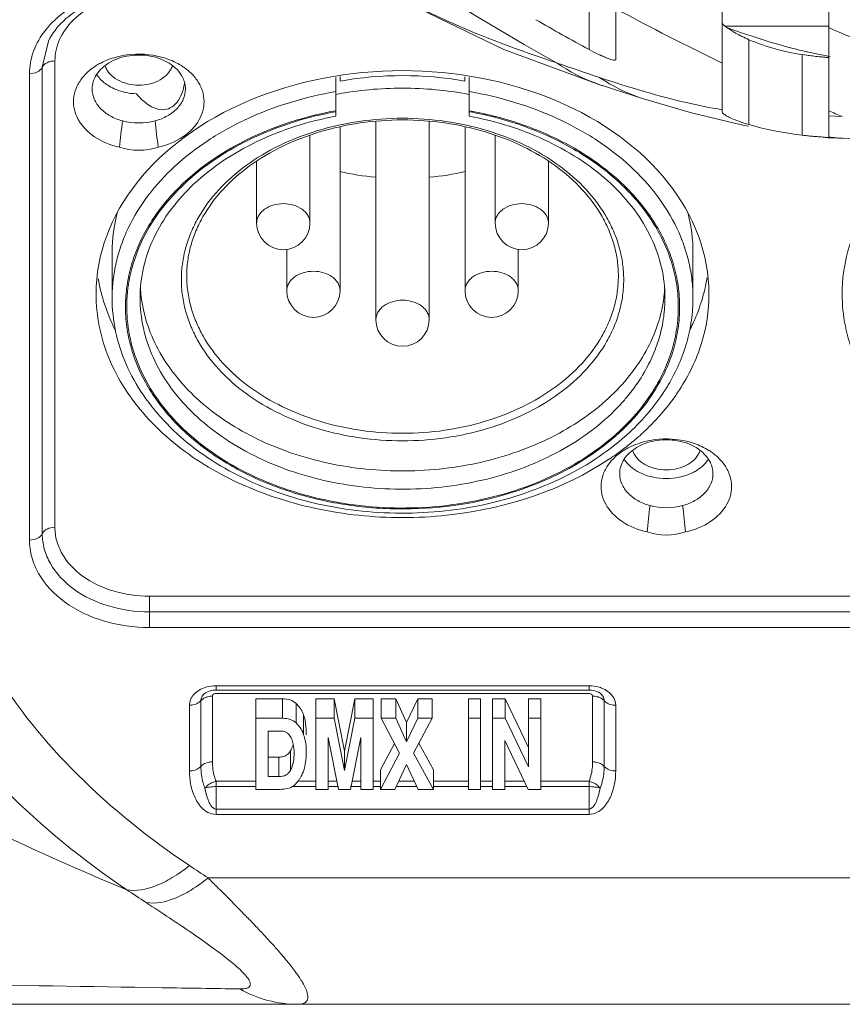
# Model space of a CAD drawing. Units: inches. Extents: x 2061 to 4127, y -392 to 1072.
# Drawn here: x 3013 to 3044, y -201 to -164 of the extents above; entities that cross this region are included whole.
import ezdxf

# ---------------------------------------------------------------- set-up
doc = ezdxf.new("R2010")
doc.units = ezdxf.units.IN
doc.header["$MEASUREMENT"] = 0
doc.layers.get('0').update_dxf_attribs({"lineweight": 18})

msp = doc.modelspace()

# ---------------------------------------------------------------- linework, layer by layer
for p, q in [((3035.416, -165.874), (3035.416, -132.727)), ((3039.416, -167.856), (3039.416, -132.727)), ((3043.416, -168.817), (3043.416, -132.727)), ((3034.416, -165.501), (3034.416, -162.034)), ((3043.416, -164.627), (3039.527, -164.627)), ((3013.893, -166.168), (3014.127, -165.183)), ((3040.416, -168.319), (3040.416, -165.131)), ((3031.221, -165.495), (3034.921, -166.859)), ((3014.37, -183.444), (3014.37, -165.929)), ((3042.416, -165.694), (3042.59, -165.718)), ((3042.416, -168.72), (3042.416, -165.694)), ((3013.893, -183.683), (3013.893, -166.168)), ((3013.416, -183.922), (3013.416, -166.408)), ((3024.916, -168.002), (3024.916, -166.549)), ((3025.08, -166.519), (3025.08, -166.685)), ((3029.753, -166.525), (3029.753, -166.685)), ((3029.916, -166.552), (3029.916, -168.002)), ((3034.919, -166.858), (3035.339, -166.994)), ((3036.53, -167.09), (3036.495, -167.08)), ((3024.931, -167.184), (3024.916, -167.187)), ((3029.916, -167.187), (3029.902, -167.184)), ((3036.46, -167.351), (3038.266, -167.878)), ((3024.916, -167.798), (3024.908, -167.799)), ((3029.925, -167.799), (3029.916, -167.798)), ((3026.416, -168.206), (3026.416, -175.646)), ((3028.416, -168.205), (3028.416, -175.646)), ((3038.266, -167.878), (3040.186, -168.342)), ((3043.92, -168.015), (3043.416, -167.995)), ((3025.072, -168.414), (3025.072, -174.559)), ((3029.761, -168.413), (3029.761, -174.559)), ((3040.186, -168.342), (3040.405, -168.382)), ((3023.941, -168.727), (3023.941, -172.019)), ((3030.892, -168.727), (3030.892, -172.019)), ((3042.416, -168.72), (3042.188, -168.692)), ((3043.416, -168.817), (3044.519, -168.856)), ((3021.941, -169.689), (3021.941, -172.019)), ((3032.892, -169.69), (3032.892, -172.019)), ((3023.072, -173.007), (3023.072, -174.559)), ((3031.761, -173.007), (3031.761, -174.559)), ((3016.516, -173.114), (3016.516, -174.823)), ((3038.316, -173.114), (3038.316, -174.823)), ((3017.566, -174.823), (3017.566, -174.824)), ((3037.266, -174.823), (3037.266, -174.823)), ((3064.916, -186.032), (3017.916, -186.032)), ((3017.916, -187.206), (3017.916, -186.032)), ((3064.916, -186.619), (3017.916, -186.619)), ((3064.916, -187.206), (3017.916, -187.206)), ((3020.416, -189.396), (3034.416, -189.396)), ((3020.416, -189.396), (3020.416, -189.554)), ((3020.416, -189.554), (3034.416, -189.554)), ((3034.416, -189.396), (3034.416, -189.554)), ((3019.849, -192.423), (3019.849, -189.954)), ((3020.282, -192.252), (3020.282, -189.784)), ((3020.416, -189.686), (3034.416, -189.686)), ((3022.915, -189.884), (3021.916, -189.884)), ((3021.916, -193.284), (3021.916, -189.884)), ((3022.915, -190.616), (3022.915, -189.884)), ((3024.846, -189.884), (3024.162, -189.884)), ((3024.162, -193.284), (3024.162, -189.884)), ((3025.237, -191.844), (3024.846, -189.884)), ((3024.846, -190.616), (3024.846, -189.884)), ((3025.237, -191.844), (3025.628, -189.884)), ((3026.313, -189.884), (3025.628, -189.884)), ((3025.628, -190.616), (3025.628, -189.884)), ((3026.313, -193.284), (3026.313, -189.884)), ((3027.166, -189.884), (3026.615, -189.884)), ((3026.615, -190.616), (3026.615, -189.884)), ((3027.166, -189.884), (3027.571, -190.772)), ((3027.166, -190.616), (3027.166, -189.884)), ((3027.985, -189.884), (3027.571, -190.772)), ((3028.524, -189.884), (3027.985, -189.884)), ((3027.985, -190.616), (3027.985, -189.884)), ((3028.524, -190.616), (3028.524, -189.884)), ((3030.348, -189.884), (3029.89, -189.884)), ((3029.89, -193.284), (3029.89, -189.884)), ((3030.348, -193.284), (3030.348, -189.884)), ((3031.274, -189.884), (3030.794, -189.884)), ((3030.794, -193.284), (3030.794, -189.884)), ((3031.274, -189.884), (3032.148, -191.71)), ((3031.274, -190.616), (3031.274, -189.884)), ((3032.606, -189.884), (3032.148, -189.884)), ((3032.148, -192.442), (3032.148, -189.884)), ((3032.606, -193.284), (3032.606, -189.884)), ((3034.55, -189.784), (3034.55, -192.252)), ((3034.983, -189.954), (3034.983, -192.423)), ((3019.416, -192.593), (3019.416, -190.125)), ((3023.42, -190.789), (3023.42, -190.057)), ((3035.416, -190.125), (3035.416, -192.593)), ((3022.915, -190.616), (3021.916, -190.616)), ((3023.705, -191.235), (3023.705, -190.504)), ((3024.846, -190.616), (3024.162, -190.616)), ((3025.237, -192.576), (3024.846, -190.616)), ((3025.628, -190.616), (3025.237, -192.576)), ((3026.313, -190.616), (3025.628, -190.616)), ((3027.166, -190.616), (3026.615, -190.616)), ((3026.615, -190.616), (3027.305, -191.924)), ((3027.571, -191.503), (3027.166, -190.616)), ((3027.985, -190.616), (3027.571, -191.503)), ((3027.571, -191.503), (3027.571, -190.772)), ((3027.828, -191.924), (3028.524, -190.616)), ((3028.524, -190.616), (3027.985, -190.616)), ((3030.348, -190.616), (3029.89, -190.616)), ((3031.274, -190.616), (3030.794, -190.616)), ((3032.148, -192.442), (3031.274, -190.616)), ((3032.606, -190.616), (3032.148, -190.616)), ((3022.375, -191.094), (3022.856, -191.094)), ((3022.375, -192.806), (3022.375, -191.094)), ((3023.803, -191.235), (3023.803, -191.165)), ((3024.62, -191.342), (3025.008, -193.284)), ((3024.62, -193.284), (3024.62, -191.342)), ((3025.466, -193.284), (3025.854, -191.342)), ((3025.854, -191.342), (3025.854, -193.284)), ((3031.253, -191.453), (3032.134, -193.284)), ((3031.253, -193.284), (3031.253, -191.453)), ((3023.209, -192.574), (3023.209, -191.843)), ((3023.345, -191.905), (3023.345, -191.843)), ((3025.237, -192.576), (3025.237, -191.844)), ((3026.588, -192.553), (3027.112, -191.558)), ((3028.573, -192.553), (3028.025, -191.553)), ((3022.775, -192.075), (3022.375, -192.075)), ((3022.775, -192.806), (3022.775, -192.075)), ((3027.305, -191.924), (3026.588, -193.284)), ((3028.573, -193.284), (3027.828, -191.924)), ((3026.588, -193.284), (3026.588, -192.553)), ((3027.122, -193.284), (3027.571, -192.353)), ((3027.571, -192.353), (3028.005, -193.284)), ((3028.573, -193.284), (3028.573, -192.553)), ((3021.916, -192.981), (3020.416, -192.981)), ((3020.416, -194.225), (3020.416, -192.981)), ((3022.775, -192.806), (3022.375, -192.806)), ((3024.162, -192.981), (3023.555, -192.981)), ((3024.948, -192.981), (3024.62, -192.981)), ((3025.854, -192.981), (3025.527, -192.981)), ((3026.588, -192.981), (3026.313, -192.981)), ((3027.864, -192.981), (3027.268, -192.981)), ((3029.89, -192.981), (3028.573, -192.981)), ((3030.794, -192.981), (3030.348, -192.981)), ((3031.988, -192.981), (3031.253, -192.981)), ((3034.416, -192.981), (3032.606, -192.981)), ((3034.416, -194.225), (3034.416, -192.981)), ((3021.916, -193.181), (3020.416, -193.181)), ((3021.916, -193.284), (3022.746, -193.284)), ((3024.162, -193.181), (3023.282, -193.181)), ((3024.162, -193.284), (3024.62, -193.284)), ((3025.008, -193.181), (3024.62, -193.181)), ((3025.008, -193.284), (3025.466, -193.284)), ((3025.854, -193.181), (3025.466, -193.181)), ((3025.854, -193.284), (3026.313, -193.284)), ((3026.588, -193.181), (3026.313, -193.181)), ((3026.588, -193.284), (3027.122, -193.284)), ((3027.957, -193.181), (3027.172, -193.181)), ((3028.005, -193.284), (3028.573, -193.284)), ((3029.89, -193.181), (3028.573, -193.181)), ((3029.89, -193.284), (3030.348, -193.284)), ((3030.794, -193.181), (3030.348, -193.181)), ((3030.794, -193.284), (3031.253, -193.284)), ((3032.084, -193.181), (3031.253, -193.181)), ((3032.134, -193.284), (3032.606, -193.284)), ((3034.416, -193.181), (3032.606, -193.181)), ((3034.416, -194.026), (3020.416, -194.026)), ((3034.416, -194.225), (3020.416, -194.225)), ((3020.117, -196.611), (3071.012, -196.611)), ((3009.937, -201.356), (3144.896, -201.356))]:
    msp.add_line(p, q)
for points in [[(3025.87, -162.677), (3027.718, -163.809), (3031.221, -165.495)], [(3035.339, -166.994), (3036.103, -167.239), (3036.461, -167.351)]]:
    msp.add_lwpolyline(points)
for centre, radius, start, end in [((3077.416, -86.356), 91.093, 226.67836, 240.97416), ((3077.424, -86.767), 87.885, 241.44622, 244.37563), ((3077.416, -86.356), 90.071, 240.02623, 241.48434), ((3051.033, -133.253), 33.443, 249.9756, 250.9811), ((3050.3, -135.38), 31.193, 250.981, 251.6838), ((3077.424, -86.87), 84.917, 246.39194, 247.5876), ((3043.719, -157.227), 8.567, 247.3256, 261.2551), ((3046.317, -149.292), 16.716, 256.7754, 257.3547), ((3045.783, -151.728), 14.222, 257.3061, 259.2331), ((3036.94, -160.692), 6.489, 235.0009, 249.4827), ((3079.104, -34.541), 139.244, 250.75941, 251.45166), ((3044.115, -154.13), 11.688, 262.502, 263.5373), ((3045.291, -154.335), 11.569, 259.2123, 260.9007), ((3017.155, -168.076), 2.325, 122.1355, 125.637), ((3017.879, -168.077), 2.326, 54.3585, 57.8947), ((3027.416, -179.887), 13.407, 79.9633, 100.0367), ((3038.43, -161.206), 6.456, 235.896, 237.998), ((3048.032, -127.303), 41.416, 251.3821, 253.826), ((3038.362, -161.319), 6.325, 237.9736, 252.4935), ((3036.896, -160.8), 6.372, 249.5085, 251.9206), ((3077.42, -86.773), 87.878, 247.23561, 247.59149), ((3062.786, -173.809), 46.225, 173.0055, 174.2409), ((2972.247, -173.809), 46.226, 5.7591, 6.9945), ((3043.782, -156.711), 12.086, 253.8326, 262.4231), ((3044.522, -159.908), 8.948, 262.9041, 266.1757), ((3027.377, -159.628), 10.712, 257.5326, 264.8378), ((3027.444, -159.549), 10.792, 275.1893, 282.4403), ((3022.399, -173.118), 5.882, 165.3416, 179.9636), ((3032.439, -173.118), 5.878, 0.0334, 14.2519), ((3022.941, -172.019), 1, 180.0006, 359.9994), ((3031.892, -172.019), 1, 180.0006, 359.9994), ((3022.207, -173.093), 6.292, 189.1793, 194.0123), ((3032.695, -173.106), 6.222, 349.9819, 351.0898), ((3022.842, -174.138), 5.275, 183.3364, 187.0034), ((3031.991, -174.138), 5.276, 353.0029, 356.5733), ((3032.619, -173.092), 6.299, 346.0411, 349.9739), ((3022.354, -173.057), 6.443, 194.0067, 196.7904), ((3022.86, -174.136), 5.294, 187.0022, 187.3487), ((3024.072, -174.559), 1, 180.0006, 359.9994), ((3030.761, -174.559), 1, 180.0006, 359.9994), ((3031.973, -174.136), 5.294, 352.6531, 353.004), ((3032.487, -173.059), 6.435, 343.1643, 346.0431), ((3027.416, -175.646), 1, 180.0006, 359.9994), ((3031.279, -174.82), 6.554, 330.218, 331.8428), ((3031.297, -174.818), 6.586, 330.2521, 331.7816), ((3031.09, -174.356), 7.326, 327.2373, 329.2874), ((3031.32, -174.066), 7.737, 325.1219, 327.0026), ((3030.068, -173.747), 7.509, 316.2112, 319.4917), ((3029.823, -172.718), 9.757, 310.2785, 311.3515), ((3029.99, -172.907), 9.506, 311.3483, 313.2272), ((3029.587, -172.437), 10.124, 307.2093, 310.2663), ((3029.206, -171.931), 10.758, 303.7248, 307.1972), ((3036.954, -182.525), 2.325, 122.1355, 125.637), ((3037.678, -182.525), 2.326, 54.3585, 57.8947), ((3082.585, -188.258), 46.225, 173.0055, 174.2409), ((2992.046, -188.258), 46.226, 5.7591, 6.9945), ((3057.441, -99.624), 105.465, 237.91359, 247.48976), ((3020.416, -190.408), 0.854, 89.9694, 100.708), ((3022.459, -192.191), 1.303, 327.3129, 332.6233), ((3022.381, -192.15), 1.39, 332.6171, 336.4024), ((3077.899, -108.967), 104.978, 236.14804, 236.60422), ((3077.912, -105.636), 109.817, 236.35194, 236.80559)]:
    msp.add_arc(centre, radius, start, end)
for centre, major_axis, start_param, end_param in [((3027.416, -174.686), (11.5, 0), 0, 3.141593), ((3055.416, -174.686), (11.5, 0), 2.371168, 3.141593), ((3017.517, -168.007), (1.75, 0), -1.996551, -1.145042), ((3037.316, -182.456), (1.75, 0), -1.996551, -1.145042)]:
    msp.add_ellipse(centre, major_axis=major_axis, ratio=0.729777, start_param=start_param, end_param=end_param)
for points, knots in [([(3033.218, -166.007), (3031.807, -165.544), (3029.816, -164.805), (3027.408, -163.628), (3026.379, -163.018), (3025.913, -162.706)], [0, 0, 0, 0, 0.554214, 0.790616, 1, 1, 1, 1]), ([(3014.017, -164.768), (3014.439, -164.235), (3015.363, -163.608), (3016.754, -163.197), (3017.526, -163.124), (3017.916, -163.124)], [0, 0, 0, 0, 0.469475, 0.730567, 1, 1, 1, 1]), ([(3014.127, -165.183), (3014.264, -164.903), (3014.684, -164.361), (3015.577, -163.76), (3016.688, -163.37), (3017.501, -163.282), (3017.916, -163.282)], [0, 0, 0, 0, 0.210885, 0.45227, 0.71911, 1, 1, 1, 1]), ([(3015.047, -164.409), (3015.396, -164.058), (3016.324, -163.512), (3017.371, -163.341), (3017.916, -163.341)], [0, 0, 0, 0, 0.475741, 1, 1, 1, 1]), ([(3014.37, -165.929), (3014.37, -165.657), (3014.499, -165.086), (3014.84, -164.617), (3015.047, -164.409)], [0, 0, 0, 0, 0.481879, 1, 1, 1, 1]), ([(3039.416, -164.505), (3039.416, -164.524), (3039.455, -164.571), (3039.531, -164.637), (3039.652, -164.723), (3039.745, -164.782), (3039.798, -164.814)], [0, 0, 0, 0, 0.114987, 0.328318, 0.62908, 1, 1, 1, 1]), ([(3013.416, -166.408), (3013.416, -166.12), (3013.526, -165.526), (3013.829, -165.006), (3014.017, -164.768)], [0, 0, 0, 0, 0.486768, 1, 1, 1, 1]), ([(3039.798, -164.814), (3039.819, -164.827), (3039.909, -164.88), (3040.001, -164.931), (3040.072, -164.969)], [0, 0, 0, 0, 0.2369, 1, 1, 1, 1]), ([(3040.072, -164.969), (3040.099, -164.983), (3040.212, -165.042), (3040.328, -165.094), (3040.416, -165.131)], [0, 0, 0, 0, 0.244507, 1, 1, 1, 1]), ([(3042.493, -165.564), (3042.336, -165.528), (3041.664, -165.36), (3041.001, -165.159), (3040.497, -164.992)], [0, 0, 0, 0, 0.232898, 1, 1, 1, 1]), ([(3016.664, -165.786), (3016.802, -165.749), (3017.363, -165.637), (3017.954, -165.673), (3018.369, -165.786)], [0, 0, 0, 0, 0.249231, 1, 1, 1, 1]), ([(3035.416, -165.874), (3035.416, -165.903), (3035.312, -165.896), (3035.227, -165.869), (3035.09, -165.823), (3034.941, -165.76), (3034.71, -165.655), (3034.535, -165.565), (3034.416, -165.501)], [0, 0, 0, 0, 0.078898, 0.173951, 0.301942, 0.455887, 0.628309, 1, 1, 1, 1]), ([(3014.37, -165.929), (3014.269, -165.929), (3014.083, -165.964), (3013.928, -166.092), (3013.893, -166.168)], [0, 0, 0, 0, 0.547512, 1, 1, 1, 1]), ([(3015.767, -166.983), (3015.767, -166.89), (3015.797, -166.698), (3015.972, -166.329), (3016.401, -165.948), (3017.079, -165.707), (3017.584, -165.694), (3017.835, -165.728)], [0, 0, 0, 0, 0.104031, 0.212361, 0.44966, 0.717802, 1, 1, 1, 1]), ([(3015.918, -166.107), (3015.974, -166.072), (3016.209, -165.937), (3016.466, -165.84), (3016.664, -165.786)], [0, 0, 0, 0, 0.242325, 1, 1, 1, 1]), ([(3017.835, -165.728), (3018.122, -165.766), (3018.652, -165.934), (3019.061, -166.337), (3019.169, -166.563)], [0, 0, 0, 0, 0.536661, 1, 1, 1, 1]), ([(3018.369, -165.786), (3018.436, -165.804), (3018.695, -165.884), (3018.944, -165.999), (3019.115, -166.107)], [0, 0, 0, 0, 0.257718, 1, 1, 1, 1]), ([(3042.799, -165.744), (3042.883, -165.754), (3043.002, -165.766), (3043.152, -165.781), (3043.242, -165.789), (3043.314, -165.796), (3043.362, -165.801), (3043.39, -165.805), (3043.405, -165.806), (3043.411, -165.808), (3043.416, -165.807), (3043.416, -165.808)], [0, 0, 0, 0, 0.407076, 0.579481, 0.726062, 0.843782, 0.929755, 0.960232, 0.982186, 0.995483, 1, 1, 1, 1]), ([(3013.416, -166.408), (3013.518, -166.408), (3013.704, -166.373), (3013.859, -166.244), (3013.893, -166.168)], [0, 0, 0, 0, 0.547512, 1, 1, 1, 1]), ([(3015.372, -166.598), (3015.401, -166.56), (3015.527, -166.406), (3015.678, -166.274), (3015.8, -166.186)], [0, 0, 0, 0, 0.241754, 1, 1, 1, 1]), ([(3016.254, -166.115), (3016.272, -166.167), (3016.319, -166.27), (3016.46, -166.461), (3016.716, -166.658), (3017.095, -166.805), (3017.516, -166.855), (3017.938, -166.805), (3018.317, -166.659), (3018.573, -166.462), (3018.714, -166.271), (3018.762, -166.168), (3018.779, -166.116)], [0, 0, 0, 0, 0.053312, 0.109123, 0.229512, 0.361333, 0.499937, 0.638554, 0.770409, 0.890842, 0.946673, 1, 1, 1, 1]), ([(3019.234, -166.187), (3019.275, -166.216), (3019.432, -166.337), (3019.573, -166.48), (3019.661, -166.597)], [0, 0, 0, 0, 0.259001, 1, 1, 1, 1]), ([(3016.794, -169.17), (3016.464, -169.096), (3015.859, -168.858), (3015.289, -168.292), (3015.08, -167.758), (3015.051, -167.35), (3015.148, -166.95), (3015.288, -166.71), (3015.372, -166.598)], [0, 0, 0, 0, 0.287106, 0.539547, 0.655159, 0.767383, 0.880897, 1, 1, 1, 1]), ([(3015.943, -166.448), (3015.968, -166.486), (3016.083, -166.638), (3016.231, -166.764), (3016.353, -166.843)], [0, 0, 0, 0, 0.239161, 1, 1, 1, 1]), ([(3019.661, -166.597), (3019.746, -166.709), (3019.885, -166.949), (3019.983, -167.35), (3019.954, -167.757), (3019.746, -168.292), (3019.175, -168.858), (3018.57, -169.096), (3018.24, -169.17)], [0, 0, 0, 0, 0.119122, 0.232645, 0.344868, 0.460473, 0.712896, 1, 1, 1, 1]), ([(3015.767, -166.983), (3015.767, -167.113), (3015.826, -167.385), (3016.072, -167.738), (3016.444, -168.017), (3016.745, -168.136), (3016.905, -168.18)], [0, 0, 0, 0, 0.220853, 0.457337, 0.717474, 1, 1, 1, 1]), ([(3016.353, -166.843), (3016.428, -166.892), (3016.759, -167.072), (3017.14, -167.154), (3017.427, -167.165)], [0, 0, 0, 0, 0.238656, 1, 1, 1, 1]), ([(3016.516, -174.823), (3016.516, -174.601), (3016.542, -174.155), (3016.657, -173.492), (3016.848, -172.839), (3017.205, -171.978), (3017.841, -170.945), (3018.861, -169.834), (3020.117, -168.866), (3022.092, -167.779), (3023.766, -167.278), (3024.916, -167.081)], [0, 0, 0, 0, 0.053867, 0.108061, 0.162897, 0.218658, 0.333748, 0.454882, 0.582633, 0.71681, 1, 1, 1, 1]), ([(3018.129, -168.18), (3018.289, -168.136), (3018.59, -168.017), (3018.962, -167.738), (3019.208, -167.385), (3019.267, -167.113), (3019.267, -166.983)], [0, 0, 0, 0, 0.282526, 0.542663, 0.779147, 1, 1, 1, 1]), ([(3018.402, -167.764), (3018.504, -167.764), (3018.722, -167.714), (3018.979, -167.479), (3019.148, -167.152), (3019.21, -166.907), (3019.231, -166.78)], [0, 0, 0, 0, 0.218111, 0.459691, 0.724131, 1, 1, 1, 1]), ([(3029.916, -167.081), (3031.067, -167.278), (3032.741, -167.779), (3034.715, -168.866), (3035.972, -169.834), (3036.992, -170.945), (3037.628, -171.978), (3037.985, -172.839), (3038.176, -173.492), (3038.291, -174.155), (3038.316, -174.601), (3038.316, -174.823)], [0, 0, 0, 0, 0.28319, 0.417367, 0.545118, 0.666252, 0.781342, 0.837103, 0.891939, 0.946133, 1, 1, 1, 1]), ([(3039.416, -167.762), (3038.962, -167.69), (3037.993, -167.491), (3037.038, -167.237), (3036.53, -167.09)], [0, 0, 0, 0, 0.465642, 1, 1, 1, 1]), ([(3017.427, -167.165), (3017.491, -167.242), (3017.749, -167.522), (3018.116, -167.763), (3018.402, -167.764)], [0, 0, 0, 0, 0.260329, 1, 1, 1, 1]), ([(3024.908, -167.799), (3023.578, -168.041), (3021.953, -168.588), (3020.268, -169.634), (3019.299, -170.373), (3018.472, -171.229), (3017.834, -172.181), (3017.464, -172.916), (3017.2, -173.676), (3017.044, -174.453), (3016.999, -175.237), (3017.064, -176.021), (3017.24, -176.795), (3017.524, -177.551), (3017.913, -178.281), (3018.575, -179.223), (3019.653, -180.295), (3021.243, -181.339), (3023.085, -182.124), (3025.105, -182.619), (3027.908, -182.868), (3030.047, -182.584), (3031.391, -182.179)], [0, 0, 0, 0, 0.135721, 0.167777, 0.198861, 0.257985, 0.286199, 0.313619, 0.340402, 0.366742, 0.392866, 0.419012, 0.445417, 0.472303, 0.499859, 0.528232, 0.587714, 0.651135, 0.718125, 0.787819, 0.859014, 1, 1, 1, 1]), ([(3023.469, -182.147), (3022.506, -181.857), (3021.128, -181.26), (3019.559, -180.128), (3018.594, -179.173), (3017.843, -178.116), (3017.326, -176.983), (3017.06, -175.8), (3017.052, -174.601), (3017.303, -173.417), (3017.805, -172.279), (3018.543, -171.217), (3019.496, -170.255), (3020.64, -169.415), (3022.41, -168.469), (3023.896, -168.021), (3024.916, -167.835)], [0, 0, 0, 0, 0.1388, 0.204064, 0.266187, 0.325327, 0.381978, 0.436957, 0.491324, 0.546236, 0.602761, 0.661736, 0.723674, 0.788752, 0.856838, 1, 1, 1, 1]), ([(3029.916, -167.835), (3030.616, -167.963), (3031.969, -168.319), (3033.83, -169.165), (3035.413, -170.281), (3036.458, -171.418), (3037.075, -172.411), (3037.421, -173.176), (3037.655, -173.964), (3037.772, -174.766), (3037.771, -175.574), (3037.652, -176.376), (3037.418, -177.164), (3037.189, -177.667), (3037.057, -177.913)], [0, 0, 0, 0, 0.147279, 0.288343, 0.421386, 0.545804, 0.605135, 0.662819, 0.719241, 0.774869, 0.830228, 0.885863, 0.942297, 1, 1, 1, 1]), ([(3037.1, -177.932), (3037.233, -177.686), (3037.464, -177.18), (3037.701, -176.387), (3037.821, -175.581), (3037.822, -174.769), (3037.705, -173.962), (3037.471, -173.169), (3037.123, -172.4), (3036.503, -171.402), (3035.453, -170.258), (3033.861, -169.136), (3031.989, -168.285), (3030.629, -167.927), (3029.925, -167.799)], [0, 0, 0, 0, 0.057714, 0.114156, 0.169794, 0.225153, 0.280778, 0.337195, 0.394873, 0.454199, 0.578608, 0.711648, 0.852715, 1, 1, 1, 1]), ([(3040.416, -168.319), (3040.288, -168.282), (3040.051, -168.206), (3039.775, -168.096), (3039.598, -168.006), (3039.503, -167.949), (3039.445, -167.904), (3039.416, -167.87), (3039.416, -167.856)], [0, 0, 0, 0, 0.358683, 0.669988, 0.795211, 0.894145, 0.962829, 1, 1, 1, 1]), ([(3024.916, -168.002), (3023.896, -168.195), (3022.417, -168.659), (3020.679, -169.642), (3019.583, -170.504), (3018.7, -171.48), (3018.051, -172.545), (3017.656, -173.669), (3017.566, -174.443), (3017.566, -174.823)], [0, 0, 0, 0, 0.287698, 0.423202, 0.551514, 0.672336, 0.786202, 0.894613, 1, 1, 1, 1]), ([(3019.116, -174.139), (3019.116, -173.941), (3019.143, -173.542), (3019.264, -172.951), (3019.464, -172.372), (3019.837, -171.613), (3020.5, -170.721), (3021.545, -169.804), (3022.809, -169.055), (3024.246, -168.5), (3025.801, -168.159), (3027.416, -168.044), (3029.032, -168.159), (3030.587, -168.5), (3032.023, -169.055), (3033.288, -169.804), (3034.333, -170.721), (3034.996, -171.613), (3035.369, -172.372), (3035.569, -172.951), (3035.689, -173.542), (3035.716, -173.941), (3035.716, -174.139)], [0, 0, 0, 0, 0.02625, 0.052732, 0.07963, 0.107132, 0.164407, 0.225354, 0.290042, 0.358004, 0.428369, 0.5, 0.571631, 0.641996, 0.709958, 0.774646, 0.835593, 0.892868, 0.92037, 0.947268, 0.97375, 1, 1, 1, 1]), ([(3035.516, -174.003), (3035.516, -173.813), (3035.49, -173.43), (3035.374, -172.863), (3035.182, -172.306), (3034.82, -171.575), (3034.177, -170.712), (3033.16, -169.823), (3031.925, -169.094), (3030.521, -168.553), (3028.998, -168.22), (3027.416, -168.108), (3025.835, -168.22), (3024.312, -168.553), (3022.908, -169.094), (3021.673, -169.823), (3020.656, -170.712), (3020.013, -171.575), (3019.651, -172.306), (3019.459, -172.863), (3019.342, -173.43), (3019.316, -173.813), (3019.316, -174.003)], [0, 0, 0, 0, 0.025868, 0.052, 0.078588, 0.105838, 0.16282, 0.223748, 0.288647, 0.356986, 0.427834, 0.499999, 0.572164, 0.643012, 0.711352, 0.776251, 0.83718, 0.894162, 0.921412, 0.948, 0.974132, 1, 1, 1, 1]), ([(3037.266, -174.823), (3037.266, -174.443), (3037.177, -173.669), (3036.781, -172.545), (3036.133, -171.48), (3035.25, -170.504), (3034.154, -169.642), (3032.416, -168.659), (3030.937, -168.195), (3029.916, -168.002)], [0, 0, 0, 0, 0.105387, 0.213798, 0.327665, 0.448487, 0.576798, 0.712302, 1, 1, 1, 1]), ([(3043.416, -168.815), (3043.416, -168.813), (3043.406, -168.814), (3043.395, -168.81), (3043.37, -168.808), (3043.337, -168.804), (3043.295, -168.801), (3043.223, -168.794), (3043.114, -168.785), (3042.964, -168.773), (3042.793, -168.758), (3042.608, -168.74), (3042.481, -168.727), (3042.416, -168.72)], [0, 0, 0, 0, 0.005055, 0.019636, 0.043604, 0.076773, 0.118895, 0.169484, 0.29389, 0.445353, 0.618134, 0.805776, 1, 1, 1, 1]), ([(3023.941, -172.019), (3023.941, -171.971), (3023.928, -171.873), (3023.869, -171.734), (3023.774, -171.607), (3023.602, -171.455), (3023.32, -171.324), (3022.941, -171.271), (3022.562, -171.324), (3022.28, -171.455), (3022.108, -171.607), (3022.013, -171.734), (3021.955, -171.873), (3021.941, -171.971), (3021.941, -172.019)], [0, 0, 0, 0, 0.05271, 0.107145, 0.164532, 0.225611, 0.35808, 0.5, 0.64192, 0.774389, 0.835468, 0.892855, 0.94729, 1, 1, 1, 1]), ([(3032.892, -172.019), (3032.892, -171.971), (3032.878, -171.873), (3032.82, -171.734), (3032.725, -171.607), (3032.553, -171.455), (3032.271, -171.324), (3031.892, -171.271), (3031.513, -171.324), (3031.231, -171.455), (3031.058, -171.607), (3030.964, -171.734), (3030.905, -171.873), (3030.892, -171.971), (3030.892, -172.019)], [0, 0, 0, 0, 0.05271, 0.107145, 0.164532, 0.225611, 0.35808, 0.5, 0.64192, 0.774389, 0.835468, 0.892855, 0.94729, 1, 1, 1, 1]), ([(3035.716, -174.139), (3035.716, -174.338), (3035.689, -174.737), (3035.569, -175.328), (3035.369, -175.907), (3034.996, -176.666), (3034.333, -177.558), (3033.288, -178.475), (3032.023, -179.224), (3030.587, -179.779), (3029.032, -180.12), (3027.416, -180.235), (3025.801, -180.12), (3024.246, -179.779), (3022.809, -179.224), (3021.545, -178.475), (3020.5, -177.558), (3019.837, -176.666), (3019.464, -175.907), (3019.264, -175.328), (3019.143, -174.737), (3019.116, -174.338), (3019.116, -174.139)], [0, 0, 0, 0, 0.02625, 0.052732, 0.07963, 0.107132, 0.164407, 0.225354, 0.290042, 0.358004, 0.428369, 0.5, 0.571631, 0.641996, 0.709958, 0.774646, 0.835593, 0.892868, 0.92037, 0.947268, 0.97375, 1, 1, 1, 1]), ([(3035.516, -174.003), (3035.516, -174.196), (3035.49, -174.586), (3035.372, -175.162), (3035.178, -175.728), (3034.813, -176.468), (3034.167, -177.339), (3033.147, -178.234), (3031.912, -178.965), (3030.51, -179.506), (3028.993, -179.839), (3027.416, -179.952), (3025.84, -179.839), (3024.323, -179.506), (3022.92, -178.965), (3021.686, -178.234), (3020.666, -177.339), (3020.02, -176.468), (3019.655, -175.728), (3019.46, -175.162), (3019.343, -174.586), (3019.316, -174.196), (3019.316, -174.003)], [0, 0, 0, 0, 0.02625, 0.052732, 0.07963, 0.107132, 0.164407, 0.225354, 0.290042, 0.358004, 0.428369, 0.5, 0.571631, 0.641996, 0.709958, 0.774646, 0.835593, 0.892868, 0.92037, 0.947268, 0.97375, 1, 1, 1, 1]), ([(3025.072, -174.559), (3025.072, -174.511), (3025.059, -174.414), (3025, -174.275), (3024.906, -174.147), (3024.733, -173.996), (3024.452, -173.864), (3024.072, -173.811), (3023.693, -173.864), (3023.411, -173.996), (3023.239, -174.147), (3023.144, -174.275), (3023.086, -174.414), (3023.072, -174.511), (3023.072, -174.559)], [0, 0, 0, 0, 0.05271, 0.107145, 0.164532, 0.225611, 0.35808, 0.5, 0.64192, 0.774389, 0.835468, 0.892855, 0.94729, 1, 1, 1, 1]), ([(3031.761, -174.559), (3031.761, -174.511), (3031.747, -174.414), (3031.688, -174.275), (3031.594, -174.147), (3031.422, -173.996), (3031.14, -173.864), (3030.761, -173.811), (3030.381, -173.864), (3030.1, -173.996), (3029.927, -174.147), (3029.833, -174.275), (3029.774, -174.414), (3029.761, -174.511), (3029.761, -174.559)], [0, 0, 0, 0, 0.05271, 0.107145, 0.164532, 0.225611, 0.35808, 0.5, 0.64192, 0.774389, 0.835468, 0.892855, 0.94729, 1, 1, 1, 1]), ([(3015.916, -174.686), (3015.916, -175.091), (3015.999, -175.91), (3016.49, -177.529), (3017.735, -179.432), (3019.978, -181.237), (3022.799, -182.498), (3025.983, -183.128), (3030.27, -183.075), (3033.445, -182.036), (3035.179, -180.878)], [0, 0, 0, 0, 0.051005, 0.102961, 0.212082, 0.331538, 0.461208, 0.59802, 0.737161, 1, 1, 1, 1]), ([(3016.516, -174.823), (3016.516, -175.247), (3016.607, -176.104), (3017.01, -177.346), (3017.665, -178.518), (3018.551, -179.593), (3019.642, -180.546), (3020.913, -181.36), (3022.333, -182.019), (3023.869, -182.508), (3025.487, -182.818), (3027.698, -182.983), (3029.917, -182.775), (3032.019, -182.194), (3033.48, -181.589), (3034.802, -180.823), (3035.586, -180.203), (3035.943, -179.87)], [0, 0, 0, 0, 0.052441, 0.105732, 0.160624, 0.217682, 0.277237, 0.33936, 0.403882, 0.470424, 0.538446, 0.607297, 0.744401, 0.811482, 0.876699, 0.939619, 1, 1, 1, 1]), ([(3017.566, -174.824), (3017.567, -175.203), (3017.651, -175.973), (3018.025, -177.09), (3018.636, -178.147), (3019.464, -179.116), (3020.489, -179.975), (3021.684, -180.705), (3023.019, -181.289), (3024.462, -181.712), (3025.977, -181.964), (3028.037, -182.066), (3030.089, -181.816), (3032.012, -181.215), (3033.329, -180.61), (3034.501, -179.86), (3035.183, -179.261), (3035.488, -178.943)], [0, 0, 0, 0, 0.05108, 0.103241, 0.157399, 0.214186, 0.273911, 0.336567, 0.401878, 0.469349, 0.538327, 0.608055, 0.746295, 0.813495, 0.878452, 0.940701, 1, 1, 1, 1]), ([(3017.61, -174.813), (3017.656, -175.17), (3017.824, -175.888), (3018.288, -176.911), (3018.954, -177.87), (3020.113, -179.06), (3021.591, -180.007), (3023.258, -180.685), (3024.627, -181.061), (3026.055, -181.285), (3027.513, -181.354), (3028.969, -181.265), (3030.391, -181.02), (3031.749, -180.624), (3033.397, -179.924), (3034.512, -179.181), (3035.144, -178.597)], [0, 0, 0, 0, 0.051125, 0.103741, 0.158534, 0.215933, 0.33866, 0.403894, 0.471046, 0.539528, 0.608671, 0.677767, 0.74611, 0.813041, 0.877984, 1, 1, 1, 1]), ([(3035.144, -178.597), (3035.429, -178.333), (3035.953, -177.776), (3036.58, -176.843), (3037.018, -175.851), (3037.179, -175.158), (3037.223, -174.813)], [0, 0, 0, 0, 0.265132, 0.518688, 0.762633, 1, 1, 1, 1]), ([(3036.484, -177.63), (3036.611, -177.412), (3036.836, -176.965), (3037.084, -176.264), (3037.233, -175.548), (3037.266, -175.064), (3037.266, -174.823)], [0, 0, 0, 0, 0.256987, 0.508116, 0.755124, 1, 1, 1, 1]), ([(3037.388, -178.097), (3037.538, -177.844), (3037.805, -177.326), (3038.099, -176.509), (3038.277, -175.671), (3038.316, -175.105), (3038.316, -174.823)], [0, 0, 0, 0, 0.255936, 0.506872, 0.754341, 1, 1, 1, 1]), ([(3037.809, -178.279), (3038.161, -177.738), (3038.719, -176.581), (3038.916, -175.307), (3038.916, -174.686)], [0, 0, 0, 0, 0.509806, 1, 1, 1, 1]), ([(3043.916, -174.686), (3043.916, -175.091), (3043.999, -175.91), (3044.49, -177.529), (3045.735, -179.432), (3047.978, -181.237), (3050.799, -182.498), (3053.983, -183.128), (3058.27, -183.075), (3061.445, -182.036), (3063.179, -180.878)], [0, 0, 0, 0, 0.051005, 0.102961, 0.212082, 0.331538, 0.461208, 0.59802, 0.737161, 1, 1, 1, 1]), ([(3016.185, -174.918), (3016.213, -175.011), (3016.335, -175.383), (3016.489, -175.745), (3016.622, -176.009)], [0, 0, 0, 0, 0.247421, 1, 1, 1, 1]), ([(3028.416, -175.646), (3028.416, -175.598), (3028.403, -175.5), (3028.344, -175.361), (3028.25, -175.234), (3028.078, -175.083), (3027.796, -174.951), (3027.416, -174.898), (3027.037, -174.951), (3026.755, -175.083), (3026.583, -175.234), (3026.489, -175.361), (3026.43, -175.5), (3026.416, -175.598), (3026.416, -175.646)], [0, 0, 0, 0, 0.05271, 0.107145, 0.164532, 0.225611, 0.35808, 0.5, 0.64192, 0.774389, 0.835468, 0.892855, 0.94729, 1, 1, 1, 1]), ([(3038.215, -176), (3038.259, -175.912), (3038.425, -175.563), (3038.562, -175.2), (3038.646, -174.923)], [0, 0, 0, 0, 0.253031, 1, 1, 1, 1]), ([(3035.777, -178.624), (3035.844, -178.545), (3036.102, -178.23), (3036.332, -177.893), (3036.484, -177.63)], [0, 0, 0, 0, 0.254603, 1, 1, 1, 1]), ([(3036.967, -178.076), (3036.899, -178.194), (3036.606, -178.672), (3036.255, -179.113), (3035.966, -179.422)], [0, 0, 0, 0, 0.244491, 1, 1, 1, 1]), ([(3035.998, -179.453), (3036.098, -179.346), (3036.475, -178.921), (3036.805, -178.453), (3037.015, -178.086)], [0, 0, 0, 0, 0.256198, 1, 1, 1, 1]), ([(3035.943, -179.87), (3036.195, -179.636), (3036.665, -179.146), (3037.07, -178.6), (3037.251, -178.32)], [0, 0, 0, 0, 0.507645, 1, 1, 1, 1]), ([(3036.5, -179.833), (3036.611, -179.729), (3037.033, -179.312), (3037.415, -178.853), (3037.667, -178.49)], [0, 0, 0, 0, 0.255849, 1, 1, 1, 1]), ([(3005.802, -178.951), (3005.909, -180.68), (3006.546, -184.174), (3008.847, -189.095), (3012.414, -193.505), (3015.425, -195.943), (3017.064, -197.054)], [0, 0, 0, 0, 0.235486, 0.477019, 0.730825, 1, 1, 1, 1]), ([(3035.966, -179.422), (3035.626, -179.785), (3034.857, -180.468), (3033.522, -181.309), (3032.014, -181.973), (3030.375, -182.441), (3028.653, -182.701), (3026.324, -182.76), (3024.577, -182.481), (3023.469, -182.147)], [0, 0, 0, 0, 0.111515, 0.229013, 0.351943, 0.479238, 0.609453, 0.740914, 1, 1, 1, 1]), ([(3031.391, -182.179), (3031.847, -182.041), (3032.731, -181.72), (3033.965, -181.095), (3035.065, -180.346), (3035.708, -179.761), (3035.998, -179.453)], [0, 0, 0, 0, 0.26435, 0.519922, 0.765352, 1, 1, 1, 1]), ([(3009.294, -179.859), (3009.348, -181.398), (3009.863, -184.535), (3011.921, -188.964), (3015.172, -192.943), (3017.922, -195.143), (3019.421, -196.149)], [0, 0, 0, 0, 0.232154, 0.472743, 0.727931, 1, 1, 1, 1]), ([(3035.566, -181.432), (3035.566, -181.339), (3035.596, -181.147), (3035.771, -180.777), (3036.2, -180.397), (3036.878, -180.155), (3037.383, -180.142), (3037.634, -180.176)], [0, 0, 0, 0, 0.104031, 0.212361, 0.44966, 0.717802, 1, 1, 1, 1]), ([(3035.717, -180.556), (3035.773, -180.521), (3036.008, -180.386), (3036.265, -180.288), (3036.463, -180.235)], [0, 0, 0, 0, 0.242325, 1, 1, 1, 1]), ([(3036.463, -180.235), (3036.6, -180.197), (3037.162, -180.086), (3037.753, -180.122), (3038.168, -180.234)], [0, 0, 0, 0, 0.249231, 1, 1, 1, 1]), ([(3037.634, -180.176), (3037.921, -180.215), (3038.451, -180.383), (3038.86, -180.786), (3038.968, -181.012)], [0, 0, 0, 0, 0.536661, 1, 1, 1, 1]), ([(3038.168, -180.234), (3038.235, -180.253), (3038.494, -180.332), (3038.743, -180.448), (3038.914, -180.555)], [0, 0, 0, 0, 0.257718, 1, 1, 1, 1]), ([(3035.171, -181.047), (3035.2, -181.008), (3035.326, -180.855), (3035.477, -180.723), (3035.599, -180.635)], [0, 0, 0, 0, 0.241754, 1, 1, 1, 1]), ([(3036.053, -180.564), (3036.071, -180.616), (3036.118, -180.719), (3036.259, -180.91), (3036.515, -181.107), (3036.894, -181.254), (3037.315, -181.304), (3037.737, -181.254), (3038.116, -181.108), (3038.372, -180.911), (3038.513, -180.72), (3038.561, -180.617), (3038.578, -180.565)], [0, 0, 0, 0, 0.053312, 0.109123, 0.229512, 0.361333, 0.499937, 0.638554, 0.770409, 0.890842, 0.946673, 1, 1, 1, 1]), ([(3039.033, -180.635), (3039.074, -180.665), (3039.231, -180.786), (3039.372, -180.929), (3039.46, -181.046)], [0, 0, 0, 0, 0.259001, 1, 1, 1, 1]), ([(3036.593, -183.619), (3036.263, -183.545), (3035.658, -183.307), (3035.088, -182.741), (3034.879, -182.207), (3034.85, -181.799), (3034.947, -181.399), (3035.087, -181.158), (3035.171, -181.047)], [0, 0, 0, 0, 0.287106, 0.539547, 0.655159, 0.767383, 0.880897, 1, 1, 1, 1]), ([(3035.737, -180.888), (3035.772, -180.943), (3035.944, -181.163), (3036.183, -181.326), (3036.376, -181.416)], [0, 0, 0, 0, 0.235007, 1, 1, 1, 1]), ([(3039.46, -181.046), (3039.545, -181.158), (3039.684, -181.398), (3039.782, -181.798), (3039.753, -182.206), (3039.545, -182.74), (3038.974, -183.307), (3038.369, -183.545), (3038.039, -183.619)], [0, 0, 0, 0, 0.119122, 0.232645, 0.344868, 0.460473, 0.712896, 1, 1, 1, 1]), ([(3038.258, -181.415), (3038.304, -181.393), (3038.476, -181.304), (3038.635, -181.187), (3038.736, -181.085)], [0, 0, 0, 0, 0.26086, 1, 1, 1, 1]), ([(3038.736, -181.085), (3038.751, -181.069), (3038.809, -181.008), (3038.861, -180.941), (3038.895, -180.889)], [0, 0, 0, 0, 0.25544, 1, 1, 1, 1]), ([(3038.968, -181.012), (3038.984, -181.045), (3039.04, -181.179), (3039.066, -181.325), (3039.066, -181.432)], [0, 0, 0, 0, 0.256206, 1, 1, 1, 1]), ([(3035.566, -181.432), (3035.566, -181.562), (3035.625, -181.834), (3035.871, -182.187), (3036.243, -182.466), (3036.544, -182.585), (3036.704, -182.629)], [0, 0, 0, 0, 0.220853, 0.457337, 0.717474, 1, 1, 1, 1]), ([(3036.376, -181.416), (3036.667, -181.551), (3037.317, -181.68), (3037.967, -181.55), (3038.258, -181.415)], [0, 0, 0, 0, 0.500035, 1, 1, 1, 1]), ([(3037.928, -182.629), (3038.088, -182.585), (3038.389, -182.466), (3038.761, -182.187), (3039.007, -181.834), (3039.066, -181.562), (3039.066, -181.432)], [0, 0, 0, 0, 0.282526, 0.542663, 0.779147, 1, 1, 1, 1]), ([(3013.416, -183.922), (3013.518, -183.922), (3013.704, -183.888), (3013.859, -183.759), (3013.893, -183.683)], [0, 0, 0, 0, 0.547512, 1, 1, 1, 1]), ([(3014.37, -183.444), (3014.269, -183.444), (3014.083, -183.478), (3013.928, -183.607), (3013.893, -183.683)], [0, 0, 0, 0, 0.547512, 1, 1, 1, 1]), ([(3017.916, -186.619), (3017.398, -186.619), (3016.389, -186.478), (3015.069, -185.863), (3014.27, -185.034), (3013.948, -184.269), (3013.893, -183.875), (3013.893, -183.683)], [0, 0, 0, 0, 0.284256, 0.549501, 0.785422, 0.894492, 1, 1, 1, 1]), ([(3017.916, -186.032), (3017.459, -186.032), (3016.57, -185.907), (3015.407, -185.365), (3014.702, -184.634), (3014.418, -183.96), (3014.37, -183.613), (3014.37, -183.444)], [0, 0, 0, 0, 0.284244, 0.549502, 0.785431, 0.894497, 1, 1, 1, 1]), ([(3017.916, -187.206), (3017.336, -187.206), (3016.208, -187.048), (3014.731, -186.361), (3013.838, -185.433), (3013.477, -184.578), (3013.416, -184.138), (3013.416, -183.922)], [0, 0, 0, 0, 0.284231, 0.549506, 0.785433, 0.894445, 1, 1, 1, 1]), ([(3019.416, -190.125), (3019.416, -190.053), (3019.449, -189.902), (3019.582, -189.704), (3019.786, -189.546), (3019.95, -189.476), (3020.039, -189.45)], [0, 0, 0, 0, 0.22148, 0.458351, 0.717926, 1, 1, 1, 1]), ([(3019.97, -189.699), (3019.985, -189.686), (3020.069, -189.621), (3020.173, -189.585), (3020.257, -189.569)], [0, 0, 0, 0, 0.193348, 1, 1, 1, 1]), ([(3034.416, -189.554), (3034.448, -189.554), (3034.566, -189.56), (3034.683, -189.591), (3034.76, -189.63)], [0, 0, 0, 0, 0.268329, 1, 1, 1, 1]), ([(3034.76, -189.63), (3034.77, -189.635), (3034.807, -189.655), (3034.841, -189.679), (3034.863, -189.699)], [0, 0, 0, 0, 0.285742, 1, 1, 1, 1]), ([(3034.795, -189.45), (3034.825, -189.459), (3034.941, -189.498), (3035.051, -189.556), (3035.124, -189.61)], [0, 0, 0, 0, 0.259631, 1, 1, 1, 1]), ([(3035.124, -189.61), (3035.21, -189.673), (3035.357, -189.823), (3035.416, -190.029), (3035.416, -190.125)], [0, 0, 0, 0, 0.525893, 1, 1, 1, 1]), ([(3019.416, -190.125), (3019.46, -190.125), (3019.616, -190.112), (3019.776, -190.042), (3019.849, -189.954)], [0, 0, 0, 0, 0.273773, 1, 1, 1, 1]), ([(3019.849, -189.954), (3019.849, -189.908), (3019.873, -189.811), (3019.933, -189.734), (3019.97, -189.699)], [0, 0, 0, 0, 0.479947, 1, 1, 1, 1]), ([(3019.961, -189.864), (3019.95, -189.87), (3019.909, -189.895), (3019.872, -189.927), (3019.849, -189.954)], [0, 0, 0, 0, 0.263152, 1, 1, 1, 1]), ([(3020.111, -189.804), (3020.098, -189.808), (3020.046, -189.822), (3019.996, -189.844), (3019.961, -189.864)], [0, 0, 0, 0, 0.258713, 1, 1, 1, 1]), ([(3020.282, -189.784), (3020.282, -189.766), (3020.298, -189.728), (3020.331, -189.707), (3020.35, -189.699)], [0, 0, 0, 0, 0.46157, 1, 1, 1, 1]), ([(3023.42, -190.057), (3023.357, -189.999), (3023.194, -189.906), (3023.01, -189.884), (3022.915, -189.884)], [0, 0, 0, 0, 0.476749, 1, 1, 1, 1]), ([(3034.416, -189.686), (3034.428, -189.686), (3034.47, -189.69), (3034.514, -189.71), (3034.533, -189.735)], [0, 0, 0, 0, 0.271205, 1, 1, 1, 1]), ([(3034.721, -189.804), (3034.735, -189.808), (3034.787, -189.822), (3034.837, -189.844), (3034.872, -189.864)], [0, 0, 0, 0, 0.258713, 1, 1, 1, 1]), ([(3034.863, -189.699), (3034.899, -189.734), (3034.96, -189.811), (3034.983, -189.908), (3034.983, -189.954)], [0, 0, 0, 0, 0.520053, 1, 1, 1, 1]), ([(3034.872, -189.864), (3034.883, -189.87), (3034.924, -189.895), (3034.961, -189.927), (3034.983, -189.954)], [0, 0, 0, 0, 0.263152, 1, 1, 1, 1]), ([(3035.416, -190.125), (3035.373, -190.125), (3035.217, -190.112), (3035.057, -190.042), (3034.983, -189.954)], [0, 0, 0, 0, 0.273773, 1, 1, 1, 1]), ([(3023.705, -190.504), (3023.69, -190.464), (3023.624, -190.299), (3023.519, -190.149), (3023.42, -190.057)], [0, 0, 0, 0, 0.240907, 1, 1, 1, 1]), ([(3022.915, -190.616), (3023.01, -190.616), (3023.194, -190.637), (3023.357, -190.73), (3023.42, -190.789)], [0, 0, 0, 0, 0.522987, 1, 1, 1, 1]), ([(3023.42, -190.789), (3023.444, -190.81), (3023.529, -190.897), (3023.597, -190.999), (3023.638, -191.079)], [0, 0, 0, 0, 0.259869, 1, 1, 1, 1]), ([(3023.126, -191.204), (3023.118, -191.196), (3023.084, -191.165), (3023.045, -191.14), (3023.013, -191.126)], [0, 0, 0, 0, 0.240727, 1, 1, 1, 1]), ([(3023.345, -191.905), (3023.345, -191.8), (3023.335, -191.659), (3023.301, -191.522), (3023.291, -191.488)], [0, 0, 0, 0, 0.747431, 1, 1, 1, 1]), ([(3023.209, -191.843), (3023.183, -191.888), (3023.113, -191.976), (3023.013, -192.031), (3022.957, -192.049)], [0, 0, 0, 0, 0.470589, 1, 1, 1, 1]), ([(3023.803, -191.896), (3023.803, -191.965), (3023.794, -192.24), (3023.738, -192.517), (3023.655, -192.707)], [0, 0, 0, 0, 0.248248, 1, 1, 1, 1]), ([(3020.282, -192.252), (3020.239, -192.252), (3020.083, -192.265), (3019.923, -192.335), (3019.849, -192.423)], [0, 0, 0, 0, 0.27469, 1, 1, 1, 1]), ([(3020.416, -192.981), (3020.392, -192.923), (3020.313, -192.687), (3020.282, -192.437), (3020.282, -192.252)], [0, 0, 0, 0, 0.254244, 1, 1, 1, 1]), ([(3023.209, -192.574), (3023.267, -192.474), (3023.332, -192.248), (3023.345, -192.019), (3023.345, -191.905)], [0, 0, 0, 0, 0.505365, 1, 1, 1, 1]), ([(3034.55, -192.252), (3034.55, -192.313), (3034.54, -192.561), (3034.488, -192.809), (3034.416, -192.981)], [0, 0, 0, 0, 0.248197, 1, 1, 1, 1]), ([(3034.55, -192.252), (3034.594, -192.252), (3034.75, -192.265), (3034.91, -192.335), (3034.983, -192.423)], [0, 0, 0, 0, 0.27469, 1, 1, 1, 1]), ([(3019.416, -192.593), (3019.46, -192.593), (3019.616, -192.58), (3019.776, -192.51), (3019.849, -192.423)], [0, 0, 0, 0, 0.274692, 1, 1, 1, 1]), ([(3020.416, -194.225), (3020.311, -194.225), (3020.108, -194.17), (3019.879, -193.986), (3019.716, -193.772), (3019.561, -193.473), (3019.445, -193.078), (3019.416, -192.754), (3019.416, -192.593)], [0, 0, 0, 0, 0.151658, 0.288181, 0.414675, 0.535825, 0.769962, 1, 1, 1, 1]), ([(3020.002, -193.244), (3019.975, -193.178), (3019.885, -192.913), (3019.849, -192.631), (3019.849, -192.423)], [0, 0, 0, 0, 0.254284, 1, 1, 1, 1]), ([(3022.775, -192.806), (3022.867, -192.806), (3023.045, -192.773), (3023.169, -192.642), (3023.209, -192.574)], [0, 0, 0, 0, 0.538753, 1, 1, 1, 1]), ([(3035.416, -192.593), (3035.416, -192.754), (3035.387, -193.078), (3035.272, -193.474), (3035.117, -193.773), (3034.953, -193.987), (3034.724, -194.169), (3034.522, -194.225), (3034.416, -194.225)], [0, 0, 0, 0, 0.230251, 0.464592, 0.585843, 0.712421, 0.848891, 1, 1, 1, 1]), ([(3034.983, -192.423), (3034.983, -192.492), (3034.971, -192.771), (3034.911, -193.05), (3034.831, -193.244)], [0, 0, 0, 0, 0.248152, 1, 1, 1, 1]), ([(3035.416, -192.593), (3035.373, -192.593), (3035.217, -192.58), (3035.057, -192.51), (3034.983, -192.423)], [0, 0, 0, 0, 0.274692, 1, 1, 1, 1]), ([(3020.416, -192.981), (3020.374, -192.99), (3020.271, -193.024), (3020.124, -193.105), (3020.037, -193.196), (3020.002, -193.244)], [0, 0, 0, 0, 0.259574, 0.645652, 1, 1, 1, 1]), ([(3023.555, -192.894), (3023.538, -192.921), (3023.463, -193.03), (3023.366, -193.125), (3023.282, -193.181)], [0, 0, 0, 0, 0.240082, 1, 1, 1, 1]), ([(3034.416, -192.981), (3034.459, -192.99), (3034.562, -193.024), (3034.709, -193.105), (3034.796, -193.196), (3034.831, -193.244)], [0, 0, 0, 0, 0.259573, 0.645652, 1, 1, 1, 1]), ([(3020.416, -193.181), (3020.338, -193.181), (3020.198, -193.19), (3020.059, -193.219), (3020.002, -193.244)], [0, 0, 0, 0, 0.559095, 1, 1, 1, 1]), ([(3020.416, -194.026), (3020.337, -194.026), (3020.207, -193.89), (3020.088, -193.618), (3020.03, -193.392), (3020.002, -193.244)], [0, 0, 0, 0, 0.25884, 0.508746, 1, 1, 1, 1]), ([(3023.282, -193.181), (3023.207, -193.23), (3023.022, -193.276), (3022.84, -193.284), (3022.746, -193.284)], [0, 0, 0, 0, 0.48858, 1, 1, 1, 1]), ([(3034.831, -193.244), (3034.774, -193.219), (3034.635, -193.19), (3034.495, -193.181), (3034.416, -193.181)], [0, 0, 0, 0, 0.440915, 1, 1, 1, 1]), ([(3034.831, -193.244), (3034.803, -193.392), (3034.745, -193.618), (3034.626, -193.891), (3034.496, -194.026), (3034.416, -194.026)], [0, 0, 0, 0, 0.49231, 0.742662, 1, 1, 1, 1]), ([(3019.421, -196.149), (3019.215, -196.312), (3018.808, -196.599), (3018.045, -196.989), (3017.423, -197.121), (3017.064, -197.054)], [0, 0, 0, 0, 0.305874, 0.575625, 1, 1, 1, 1]), ([(3020.117, -196.611), (3019.914, -196.776), (3019.512, -197.064), (3018.761, -197.458), (3018.145, -197.596), (3017.79, -197.533)], [0, 0, 0, 0, 0.306376, 0.57629, 1, 1, 1, 1]), ([(3020.117, -196.611), (3020.237, -196.73), (3020.698, -197.186), (3021.155, -197.646), (3021.49, -197.991)], [0, 0, 0, 0, 0.259537, 1, 1, 1, 1]), ([(3017.79, -197.533), (3018.084, -197.726), (3018.659, -198.104), (3019.488, -198.662), (3020.136, -199.116), (3020.608, -199.466), (3020.92, -199.709), (3021.192, -199.936), (3021.415, -200.143), (3021.581, -200.328), (3021.685, -200.482), (3021.715, -200.607), (3021.685, -200.681), (3021.642, -200.721), (3021.581, -200.749), (3021.47, -200.776), (3021.376, -200.779), (3021.31, -200.778)], [0, 0, 0, 0, 0.192047, 0.375142, 0.545198, 0.623512, 0.695823, 0.760807, 0.816773, 0.862006, 0.895479, 0.918171, 0.927636, 0.937656, 0.949471, 0.963711, 1, 1, 1, 1]), ([(3021.49, -197.991), (3021.605, -198.109), (3021.829, -198.341), (3022.154, -198.684), (3022.458, -199.014), (3022.781, -199.376), (3023.107, -199.759), (3023.415, -200.154), (3023.651, -200.506), (3023.826, -200.83), (3023.905, -201.146), (3023.772, -201.289), (3023.692, -201.329), (3023.591, -201.352), (3023.518, -201.356), (3023.478, -201.356)], [0, 0, 0, 0, 0.110825, 0.216899, 0.317698, 0.412669, 0.542746, 0.655994, 0.750289, 0.82408, 0.913508, 0.931205, 0.950601, 0.97324, 1, 1, 1, 1]), ([(3021.31, -200.778), (3020.337, -200.763), (3016.627, -200.705), (3012.918, -200.645), (3010.182, -200.6)], [0, 0, 0, 0, 0.262308, 1, 1, 1, 1]), ([(3023.478, -201.356), (3023.102, -201.356), (3022.345, -201.256), (3021.639, -200.965), (3021.31, -200.778)], [0, 0, 0, 0, 0.497797, 1, 1, 1, 1])]:
    msp.add_open_spline(points, degree=3, knots=knots)
for points in [[(3019.169, -166.563), (3019.202, -166.63), (3019.227, -166.702), (3019.243, -166.774)], [(3019.243, -166.774), (3019.259, -166.843), (3019.267, -166.913), (3019.267, -166.983)], [(3029.902, -167.184), (3029.084, -167.028), (3027.416, -166.874), (3025.748, -167.028), (3024.931, -167.184)], [(3016.905, -168.18), (3017.299, -168.287), (3017.735, -168.287), (3018.129, -168.18)], [(3036.704, -182.629), (3037.098, -182.736), (3037.534, -182.736), (3037.928, -182.629)], [(3020.039, -189.45), (3020.161, -189.413), (3020.289, -189.396), (3020.416, -189.396)], [(3034.416, -189.396), (3034.544, -189.396), (3034.673, -189.413), (3034.795, -189.45)], [(3020.282, -189.784), (3020.225, -189.784), (3020.167, -189.79), (3020.111, -189.804)], [(3020.35, -189.699), (3020.371, -189.69), (3020.394, -189.686), (3020.416, -189.686)], [(3034.533, -189.735), (3034.543, -189.749), (3034.55, -189.766), (3034.55, -189.784)], [(3034.55, -189.784), (3034.608, -189.784), (3034.666, -189.79), (3034.721, -189.804)], [(3023.757, -190.691), (3023.743, -190.627), (3023.726, -190.565), (3023.705, -190.504)], [(3023.803, -191.165), (3023.803, -191.006), (3023.79, -190.846), (3023.757, -190.691)], [(3023.013, -191.126), (3022.964, -191.105), (3022.909, -191.094), (3022.856, -191.094)], [(3023.638, -191.079), (3023.663, -191.13), (3023.686, -191.182), (3023.705, -191.235)], [(3023.209, -191.306), (3023.185, -191.269), (3023.158, -191.234), (3023.126, -191.204)], [(3023.291, -191.488), (3023.271, -191.424), (3023.245, -191.362), (3023.209, -191.306)], [(3023.705, -191.235), (3023.729, -191.306), (3023.749, -191.378), (3023.763, -191.451)], [(3023.763, -191.451), (3023.792, -191.597), (3023.803, -191.747), (3023.803, -191.896)], [(3023.29, -191.644), (3023.271, -191.713), (3023.245, -191.781), (3023.209, -191.843)], [(3022.957, -192.049), (3022.899, -192.067), (3022.836, -192.075), (3022.775, -192.075)]]:
    msp.add_open_spline(points, degree=3)

doc.saveas('drawing.dxf')
